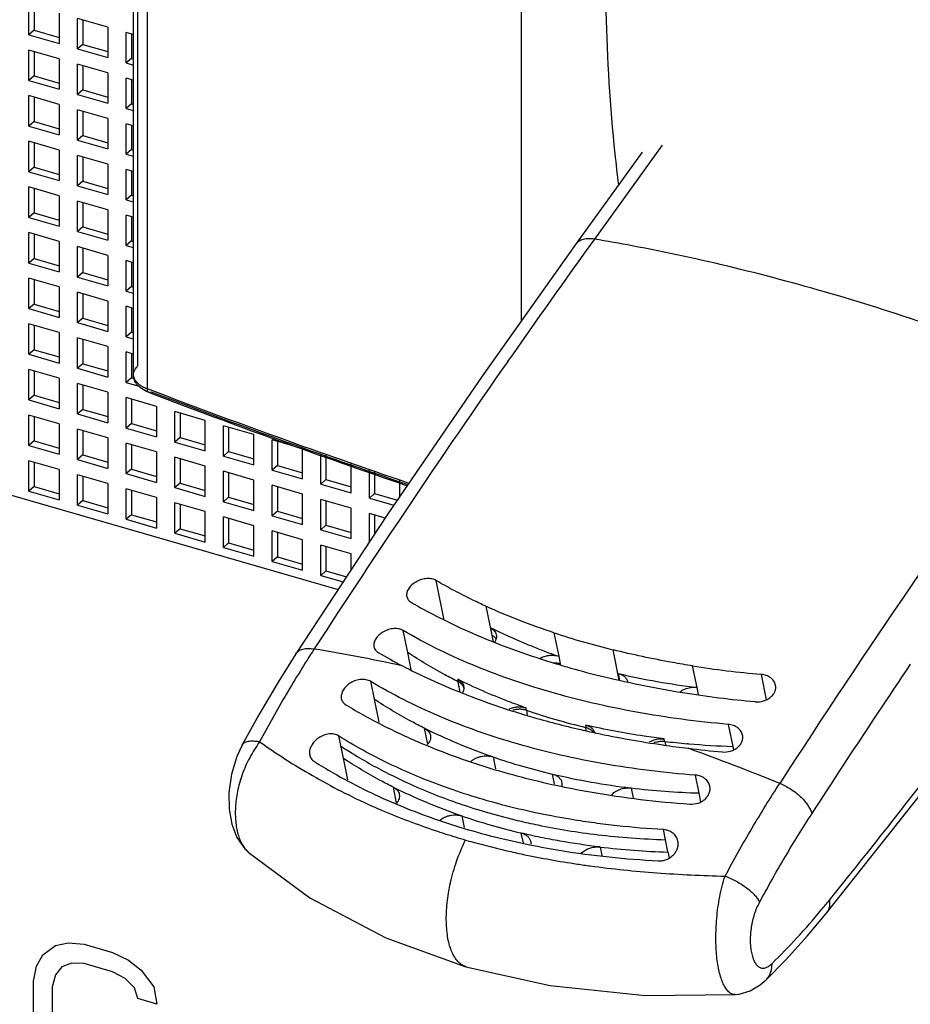
# Model space of a CAD drawing. Units: inches. Extents: x 0 to 34, y -24.3 to 22.
# Drawn here: x 25.6 to 26.8, y 6.8 to 8.2 of the extents above; entities that cross this region are included whole.
import ezdxf

# ---------------------------------------------------------------- set-up
doc = ezdxf.new("R2010")
doc.units = ezdxf.units.IN
doc.header["$LTSCALE"] = 1.87
doc.header["$MEASUREMENT"] = 0
doc.layers.get('0').update_dxf_attribs({"linetype": 'CONTINUOUS'})

msp = doc.modelspace()

# ---------------------------------------------------------------- linework, layer by layer
at = {"color": 6, "linetype": 'Continuous'}
for p, q in [((25.7072, 9.3433), (25.7072, 7.6822)), ((26.2291, 8.9775), (26.2291, 7.7538)), ((25.5667, 8.1392), (25.5667, 8.1801)), ((25.5738, 8.1781), (25.5738, 8.1453)), ((25.6076, 8.1683), (25.6076, 8.1274)), ((25.6731, 8.1494), (25.6321, 8.1612)), ((25.6321, 8.1203), (25.6321, 8.1612)), ((25.6392, 8.1592), (25.6392, 8.1264)), ((25.5738, 8.1453), (25.5667, 8.1392)), ((25.5738, 8.1453), (25.6076, 8.1356)), ((25.6731, 8.1494), (25.6731, 8.1085)), ((25.5667, 8.1392), (25.6076, 8.1274)), ((25.7072, 8.1395), (25.6976, 8.1423)), ((25.6976, 8.1014), (25.6976, 8.1423)), ((25.7047, 8.1403), (25.7047, 8.1075)), ((25.6076, 8.1069), (25.5667, 8.1187)), ((25.5667, 8.0778), (25.5667, 8.1187)), ((25.6392, 8.1264), (25.6321, 8.1203)), ((25.6321, 8.1203), (25.6731, 8.1085)), ((25.6392, 8.1264), (25.6731, 8.1167)), ((25.5738, 8.1167), (25.5738, 8.084)), ((25.6076, 8.1069), (25.6076, 8.066)), ((25.7047, 8.1075), (25.6976, 8.1014)), ((25.7047, 8.1075), (25.7072, 8.1068)), ((25.6731, 8.088), (25.6321, 8.0998)), ((25.6321, 8.0589), (25.6321, 8.0998)), ((25.6392, 8.0978), (25.6392, 8.0651)), ((25.6976, 8.1014), (25.7072, 8.0986)), ((25.5738, 8.084), (25.5667, 8.0778)), ((25.5738, 8.084), (25.6076, 8.0742)), ((25.6731, 8.088), (25.6731, 8.0471)), ((25.7072, 8.0782), (25.6976, 8.0809)), ((25.6976, 8.04), (25.6976, 8.0809)), ((25.7047, 8.0789), (25.7047, 8.0462)), ((25.5667, 8.0778), (25.6076, 8.066)), ((25.6392, 8.0651), (25.6321, 8.0589)), ((25.6392, 8.0651), (25.6731, 8.0553)), ((25.6076, 8.0456), (25.5667, 8.0574)), ((25.5667, 8.0165), (25.5667, 8.0574)), ((25.5738, 8.0553), (25.5738, 8.0226)), ((25.6321, 8.0589), (25.6731, 8.0471)), ((25.6076, 8.0456), (25.6076, 8.0046)), ((25.6731, 8.0267), (25.6321, 8.0385)), ((25.6321, 7.9976), (25.6321, 8.0385)), ((25.7047, 8.0462), (25.6976, 8.04)), ((25.6976, 8.04), (25.7072, 8.0373)), ((25.7047, 8.0462), (25.7072, 8.0454)), ((25.6392, 8.0364), (25.6392, 8.0037)), ((25.6731, 8.0267), (25.6731, 7.9857)), ((25.5738, 8.0226), (25.5667, 8.0165)), ((25.5667, 8.0165), (25.6076, 8.0046)), ((25.5738, 8.0226), (25.6076, 8.0128)), ((25.7072, 8.0168), (25.6976, 8.0196)), ((25.6976, 7.9787), (25.6976, 8.0196)), ((25.7047, 8.0175), (25.7047, 7.9848)), ((25.6392, 8.0037), (25.6321, 7.9976)), ((25.6392, 8.0037), (25.6731, 7.9939)), ((25.6076, 7.9842), (25.5667, 7.996)), ((25.5667, 7.9551), (25.5667, 7.996)), ((25.5738, 7.9939), (25.5738, 7.9612)), ((25.6321, 7.9976), (25.6731, 7.9857)), ((25.6076, 7.9842), (25.6076, 7.9433)), ((25.6731, 7.9653), (25.6321, 7.9771)), ((25.6321, 7.9362), (25.6321, 7.9771)), ((25.6392, 7.9751), (25.6392, 7.9423)), ((25.7047, 7.9848), (25.6976, 7.9787)), ((25.6976, 7.9787), (25.7072, 7.9759)), ((25.7047, 7.9848), (25.7072, 7.9841)), ((25.5738, 7.9612), (25.5667, 7.9551)), ((25.5738, 7.9612), (25.6076, 7.9515)), ((25.6731, 7.9653), (25.6731, 7.9244)), ((25.5667, 7.9551), (25.6076, 7.9433)), ((25.7072, 7.9554), (25.6976, 7.9582)), ((25.6976, 7.9173), (25.6976, 7.9582)), ((25.7047, 7.9562), (25.7047, 7.9234)), ((25.6076, 7.9228), (25.5667, 7.9346)), ((25.5667, 7.8937), (25.5667, 7.9346)), ((25.5738, 7.9326), (25.5738, 7.8998)), ((25.6392, 7.9423), (25.6321, 7.9362)), ((25.6321, 7.9362), (25.6731, 7.9244)), ((25.6392, 7.9423), (25.6731, 7.9326)), ((25.6076, 7.9228), (25.6076, 7.8819)), ((25.7047, 7.9234), (25.6976, 7.9173)), ((25.7047, 7.9234), (25.7072, 7.9227)), ((25.6731, 7.9039), (25.6321, 7.9157)), ((25.6321, 7.8748), (25.6321, 7.9157)), ((25.6392, 7.9137), (25.6392, 7.8809)), ((25.6976, 7.9173), (25.7072, 7.9145)), ((25.5738, 7.8998), (25.5667, 7.8937)), ((25.5667, 7.8937), (25.6076, 7.8819)), ((25.5738, 7.8998), (25.6076, 7.8901)), ((25.6731, 7.9039), (25.6731, 7.863)), ((25.7072, 7.8941), (25.6976, 7.8968)), ((25.6976, 7.8559), (25.6976, 7.8968)), ((25.7047, 7.8948), (25.7047, 7.8621)), ((25.6392, 7.8809), (25.6321, 7.8748)), ((25.6392, 7.8809), (25.6731, 7.8712)), ((25.6076, 7.8614), (25.5667, 7.8733)), ((25.5667, 7.8323), (25.5667, 7.8733)), ((25.5738, 7.8712), (25.5738, 7.8385)), ((25.6321, 7.8748), (25.6731, 7.863)), ((25.6076, 7.8614), (25.6076, 7.8205)), ((25.6731, 7.8425), (25.6321, 7.8544)), ((25.6321, 7.8134), (25.6321, 7.8544)), ((25.7047, 7.8621), (25.6976, 7.8559)), ((25.6976, 7.8559), (25.7072, 7.8531)), ((25.7047, 7.8621), (25.7072, 7.8613)), ((25.6392, 7.8523), (25.6392, 7.8196)), ((25.6731, 7.8425), (25.6731, 7.8016)), ((25.5738, 7.8385), (25.5667, 7.8323)), ((25.5667, 7.8323), (25.6076, 7.8205)), ((25.5738, 7.8385), (25.6076, 7.8287)), ((25.7072, 7.8327), (25.6976, 7.8355)), ((25.6976, 7.7945), (25.6976, 7.8355)), ((25.7047, 7.8334), (25.7047, 7.8007)), ((25.6392, 7.8196), (25.6321, 7.8134)), ((25.6321, 7.8134), (25.6731, 7.8016)), ((25.6392, 7.8196), (25.6731, 7.8098)), ((25.6076, 7.8001), (25.5667, 7.8119)), ((25.5667, 7.771), (25.5667, 7.8119)), ((25.5738, 7.8098), (25.5738, 7.7771)), ((25.6076, 7.8001), (25.6076, 7.7592)), ((25.7047, 7.8007), (25.6976, 7.7945)), ((25.7047, 7.8007), (25.7072, 7.8)), ((25.6731, 7.7812), (25.6321, 7.793)), ((25.6321, 7.7521), (25.6321, 7.793)), ((25.6392, 7.7909), (25.6392, 7.7582)), ((25.6976, 7.7945), (25.7072, 7.7918)), ((25.5738, 7.7771), (25.5667, 7.771)), ((25.5738, 7.7771), (25.6076, 7.7673)), ((25.6731, 7.7812), (25.6731, 7.7403)), ((25.7072, 7.7713), (25.6976, 7.7741)), ((25.6976, 7.7332), (25.6976, 7.7741)), ((25.5667, 7.771), (25.6076, 7.7592)), ((25.7047, 7.772), (25.7047, 7.7393)), ((25.6076, 7.7387), (25.5667, 7.7505)), ((25.5667, 7.7096), (25.5667, 7.7505)), ((25.5738, 7.7485), (25.5738, 7.7157)), ((25.6392, 7.7582), (25.6321, 7.7521)), ((25.6321, 7.7521), (25.6731, 7.7403)), ((25.6392, 7.7582), (25.6731, 7.7484)), ((25.6076, 7.7387), (25.6076, 7.6978)), ((25.7047, 7.7393), (25.6976, 7.7332)), ((25.7047, 7.7393), (25.7072, 7.7386)), ((25.6731, 7.7198), (25.6321, 7.7316)), ((25.6321, 7.6907), (25.6321, 7.7316)), ((25.6392, 7.7296), (25.6392, 7.6968)), ((25.6976, 7.7332), (25.7072, 7.7304)), ((25.5738, 7.7157), (25.5667, 7.7096)), ((25.5667, 7.7096), (25.6076, 7.6978)), ((25.5738, 7.7157), (25.6076, 7.706)), ((25.6731, 7.7198), (25.6731, 7.6789)), ((25.7072, 7.7099), (25.6976, 7.7127)), ((25.6976, 7.6718), (25.6976, 7.7127)), ((25.7047, 7.7107), (25.7047, 7.6779)), ((25.6392, 7.6968), (25.6321, 7.6907)), ((25.6392, 7.6968), (25.6731, 7.6871)), ((25.6076, 7.6773), (25.5667, 7.6891)), ((25.5667, 7.6482), (25.5667, 7.6891)), ((25.5738, 7.6871), (25.5738, 7.6544)), ((25.6321, 7.6907), (25.6731, 7.6789)), ((25.6076, 7.6773), (25.6076, 7.6364)), ((25.6731, 7.6584), (25.6321, 7.6702)), ((25.6321, 7.6293), (25.6321, 7.6702)), ((25.6392, 7.6682), (25.6392, 7.6355)), ((25.7047, 7.6779), (25.6976, 7.6718)), ((25.6976, 7.6718), (25.7148, 7.6668)), ((25.7047, 7.6779), (25.7086, 7.6768)), ((25.5738, 7.6544), (25.5667, 7.6482)), ((25.5738, 7.6544), (25.6076, 7.6446)), ((25.6731, 7.6584), (25.6731, 7.6175)), ((25.7309, 7.6573), (25.7281, 7.6584)), ((25.5667, 7.6482), (25.6076, 7.6364)), ((25.7385, 7.6395), (25.6976, 7.6513)), ((25.6976, 7.6104), (25.6976, 7.6513)), ((25.7047, 7.6493), (25.7047, 7.6166)), ((25.6076, 7.616), (25.5667, 7.6278)), ((25.5667, 7.5868), (25.5667, 7.6278)), ((25.6392, 7.6355), (25.6321, 7.6293)), ((25.6321, 7.6293), (25.6731, 7.6175)), ((25.6392, 7.6355), (25.6731, 7.6257)), ((25.7385, 7.6395), (25.7385, 7.5986)), ((25.804, 7.6206), (25.7631, 7.6324)), ((25.7631, 7.5915), (25.7631, 7.6324)), ((25.7702, 7.6304), (25.7702, 7.5977)), ((25.5738, 7.6257), (25.5738, 7.593)), ((25.6076, 7.616), (25.6076, 7.575)), ((25.7047, 7.6166), (25.6976, 7.6104)), ((25.7047, 7.6166), (25.7385, 7.6068)), ((25.804, 7.5797), (25.804, 7.6206)), ((25.6731, 7.5971), (25.6321, 7.6089)), ((25.6321, 7.568), (25.6321, 7.6089)), ((25.6392, 7.6068), (25.6392, 7.5741)), ((25.6976, 7.6104), (25.7385, 7.5986)), ((25.8694, 7.6017), (25.8285, 7.6135)), ((25.8285, 7.5726), (25.8285, 7.6135)), ((25.8356, 7.6115), (25.8356, 7.5788)), ((25.8694, 7.5608), (25.8694, 7.6017)), ((25.5738, 7.593), (25.5667, 7.5868)), ((25.5738, 7.593), (25.6076, 7.5832)), ((25.6731, 7.5971), (25.6731, 7.5561)), ((25.7385, 7.5782), (25.6976, 7.59)), ((25.6976, 7.5491), (25.6976, 7.59)), ((25.7702, 7.5977), (25.7631, 7.5915)), ((25.7631, 7.5915), (25.804, 7.5797)), ((25.7702, 7.5977), (25.804, 7.5879)), ((25.9219, 7.5866), (25.894, 7.5946)), ((25.894, 7.5537), (25.894, 7.5946)), ((25.9011, 7.5926), (25.9011, 7.5599)), ((25.5667, 7.5868), (25.6076, 7.575)), ((25.7047, 7.5879), (25.7047, 7.5552)), ((25.7385, 7.5782), (25.7385, 7.5372)), ((25.8356, 7.5788), (25.8285, 7.5726)), ((25.8356, 7.5788), (25.8694, 7.569)), ((25.9349, 7.5419), (25.9349, 7.5828)), ((25.9595, 7.5348), (25.9595, 7.5757)), ((25.6076, 7.5546), (25.5667, 7.5664)), ((25.5667, 7.5255), (25.5667, 7.5664)), ((25.5738, 7.5643), (25.5738, 7.5316)), ((25.6392, 7.5741), (25.6321, 7.568)), ((25.6321, 7.568), (25.6731, 7.5561)), ((25.6392, 7.5741), (25.6731, 7.5643)), ((25.804, 7.5593), (25.7631, 7.5711)), ((25.7631, 7.5302), (25.7631, 7.5711)), ((25.7702, 7.569), (25.7702, 7.5363)), ((25.8285, 7.5726), (25.8694, 7.5608)), ((25.9665, 7.5737), (25.9665, 7.541)), ((26.0004, 7.523), (26.0004, 7.5639)), ((25.6076, 7.5546), (25.6076, 7.5137)), ((25.7047, 7.5552), (25.6976, 7.5491)), ((25.6976, 7.5491), (25.7385, 7.5372)), ((25.7047, 7.5552), (25.7385, 7.5454)), ((25.804, 7.5183), (25.804, 7.5593)), ((25.8694, 7.5404), (25.8285, 7.5522)), ((25.8285, 7.5113), (25.8285, 7.5522)), ((25.8356, 7.5501), (25.8356, 7.5174)), ((25.9011, 7.5599), (25.894, 7.5537)), ((25.894, 7.5537), (25.9349, 7.5419)), ((25.9011, 7.5599), (25.9349, 7.5501)), ((26.0249, 7.5159), (26.0249, 7.5548)), ((26.032, 7.5523), (26.032, 7.5221)), ((25.6731, 7.5357), (25.6321, 7.5475)), ((25.6321, 7.5066), (25.6321, 7.5475)), ((25.6392, 7.5454), (25.6392, 7.5127)), ((25.6731, 7.5357), (25.6731, 7.4948)), ((25.7702, 7.5363), (25.7631, 7.5302)), ((25.7702, 7.5363), (25.804, 7.5265)), ((25.8694, 7.4994), (25.8694, 7.5404)), ((25.9665, 7.541), (25.9595, 7.5348)), ((25.9665, 7.541), (26.0004, 7.5312)), ((26.0658, 7.5178), (26.0658, 7.5405)), ((25.5738, 7.5316), (25.5667, 7.5255)), ((25.5667, 7.5255), (25.6076, 7.5137)), ((25.5738, 7.5316), (25.6076, 7.5218)), ((25.7385, 7.5168), (25.6976, 7.5286)), ((25.6976, 7.4877), (25.6976, 7.5286)), ((25.7047, 7.5266), (25.7047, 7.4938)), ((25.7631, 7.5302), (25.804, 7.5183)), ((25.9349, 7.5215), (25.894, 7.5333)), ((25.894, 7.4924), (25.894, 7.5333)), ((25.9011, 7.5312), (25.9011, 7.4985)), ((25.9595, 7.5348), (26.0004, 7.523)), ((26.032, 7.5221), (26.0249, 7.5159)), ((26.032, 7.5221), (26.0627, 7.5132)), ((25.6392, 7.5127), (25.6321, 7.5066)), ((25.6392, 7.5127), (25.6731, 7.503)), ((25.7385, 7.5168), (25.7385, 7.4759)), ((25.804, 7.4979), (25.7631, 7.5097)), ((25.7631, 7.4688), (25.7631, 7.5097)), ((25.8356, 7.5174), (25.8285, 7.5113)), ((25.8285, 7.5113), (25.8694, 7.4994)), ((25.8356, 7.5174), (25.8694, 7.5076)), ((25.9349, 7.4805), (25.9349, 7.5215)), ((26.0004, 7.5026), (25.9595, 7.5144)), ((25.9595, 7.4735), (25.9595, 7.5144)), ((25.9665, 7.5123), (25.9665, 7.4796)), ((26.0249, 7.5159), (26.058, 7.5064)), ((25.6321, 7.5066), (25.6731, 7.4948)), ((25.7702, 7.5077), (25.7702, 7.4749)), ((25.804, 7.457), (25.804, 7.4979)), ((25.9011, 7.4985), (25.894, 7.4924)), ((25.9011, 7.4985), (25.9349, 7.4887)), ((26.0004, 7.4617), (26.0004, 7.5026)), ((26.0464, 7.4893), (26.0249, 7.4955)), ((26.0249, 7.4567), (26.0249, 7.4955)), ((25.7047, 7.4938), (25.6976, 7.4877)), ((25.6976, 7.4877), (25.7385, 7.4759)), ((25.7047, 7.4938), (25.7385, 7.4841)), ((25.8694, 7.479), (25.8285, 7.4908)), ((25.8285, 7.4499), (25.8285, 7.4908)), ((25.8356, 7.4888), (25.8356, 7.456)), ((25.894, 7.4924), (25.9349, 7.4805)), ((26.032, 7.4934), (26.032, 7.4674)), ((25.7702, 7.4749), (25.7631, 7.4688)), ((25.7702, 7.4749), (25.804, 7.4652)), ((25.8694, 7.4381), (25.8694, 7.479)), ((25.9349, 7.4601), (25.894, 7.4719)), ((25.894, 7.431), (25.894, 7.4719)), ((25.9011, 7.4699), (25.9011, 7.4371)), ((25.9665, 7.4796), (25.9595, 7.4735)), ((25.9595, 7.4735), (26.0004, 7.4617)), ((25.9665, 7.4796), (26.0004, 7.4698)), ((25.7631, 7.4688), (25.804, 7.457)), ((25.8356, 7.456), (25.8285, 7.4499)), ((25.8356, 7.456), (25.8694, 7.4463)), ((25.9349, 7.4192), (25.9349, 7.4601)), ((25.8285, 7.4499), (25.8694, 7.4381)), ((26.0004, 7.4412), (25.9595, 7.453)), ((25.9595, 7.4121), (25.9595, 7.453)), ((25.9665, 7.451), (25.9665, 7.4182)), ((25.9011, 7.4371), (25.894, 7.431)), ((25.894, 7.431), (25.9349, 7.4192)), ((25.9011, 7.4371), (25.9349, 7.4274)), ((26.0004, 7.4195), (26.0004, 7.4412)), ((25.9665, 7.4182), (25.9595, 7.4121)), ((25.9665, 7.4182), (25.9943, 7.4102)), ((25.9595, 7.4121), (25.9897, 7.4034))]:
    msp.add_line(p, q, dxfattribs=at)
at = {"color": 9, "linetype": 'Continuous'}
for p, q in [((25.7135, 7.694), (25.7135, 9.3433)), ((25.7258, 9.3246), (25.7258, 7.6634)), ((26.4191, 7.991), (26.3278, 7.8644)), ((25.7258, 7.6634), (25.7293, 7.6621)), ((26.1257, 7.3521), (26.1149, 7.4053)), ((26.1817, 7.3707), (26.1896, 7.3319)), ((26.1896, 7.3319), (26.1914, 7.323)), ((26.2733, 7.335), (26.2798, 7.3034)), ((26.3612, 7.2711), (26.3528, 7.3121)), ((26.0813, 7.2851), (26.0766, 7.3084)), ((26.2818, 7.2934), (26.2822, 7.2916)), ((26.4658, 7.2616), (26.4599, 7.2904)), ((26.5521, 7.2791), (26.559, 7.2449)), ((26.1472, 7.2552), (26.1443, 7.2692)), ((26.0313, 7.2457), (26.0377, 7.2146)), ((26.2379, 7.2239), (26.2366, 7.2307)), ((26.1034, 7.1854), (26.0991, 7.2065)), ((26.3168, 7.204), (26.3161, 7.2077)), ((26.4226, 7.1889), (26.4235, 7.1844)), ((26.4544, 7.1857), (26.4527, 7.1858)), ((26.5138, 7.1822), (26.5148, 7.1774)), ((25.9895, 7.1664), (25.9954, 7.1374)), ((26.1913, 7.168), (26.1946, 7.1519)), ((26.2708, 7.145), (26.2736, 7.1312)), ((26.0615, 7.106), (26.0572, 7.1272)), ((26.3773, 7.1262), (26.38, 7.113)), ((26.4709, 7.1077), (26.4685, 7.1195)), ((26.2289, 7.0657), (26.2317, 7.0523)), ((26.3354, 7.0469), (26.3378, 7.0355)), ((26.4267, 7.0402), (26.4283, 7.0321))]:
    msp.add_line(p, q, dxfattribs=at)
at = {"color": 7, "linetype": 'Continuous'}
for p, q in [((23.3512, 8.1528), (25.9829, 7.393)), ((26.3921, 7.9815), (26.3025, 7.8573)), ((26.3025, 7.8574), (26.1767, 7.6799)), ((26.1767, 7.6799), (26.0491, 7.4934)), ((26.0491, 7.4934), (25.926, 7.3068)), ((26.0766, 7.3084), (26.0705, 7.338)), ((26.1879, 7.3418), (26.1899, 7.3318)), ((26.1896, 7.3319), (26.1899, 7.3318)), ((25.9259, 7.3067), (25.902, 7.2687)), ((25.9259, 7.3067), (25.926, 7.3068)), ((26.2798, 7.3034), (26.2818, 7.2934)), ((26.144, 7.2724), (26.1446, 7.2691)), ((26.3598, 7.2803), (26.3616, 7.271)), ((25.902, 7.2687), (25.876, 7.2245)), ((26.0264, 7.2697), (26.0313, 7.2457)), ((26.4425, 7.2553), (26.445, 7.257)), ((26.4678, 7.2516), (26.4658, 7.2616)), ((26.2362, 7.2308), (26.2355, 7.2341)), ((25.876, 7.2245), (25.8536, 7.1841)), ((26.2322, 7.2252), (26.2339, 7.2247)), ((26.3159, 7.2109), (26.3165, 7.2076)), ((26.3161, 7.2077), (26.3165, 7.2076)), ((26.5077, 7.2118), (26.5138, 7.1822)), ((25.9833, 7.1964), (25.9895, 7.1664)), ((26.3136, 7.2038), (26.315, 7.2034)), ((26.3282, 7.2005), (26.3297, 7.2002)), ((26.4222, 7.189), (26.4215, 7.1923)), ((25.8536, 7.184), (25.8464, 7.1685)), ((25.8536, 7.184), (25.8536, 7.1841)), ((26.4198, 7.1841), (26.421, 7.184)), ((25.8464, 7.1685), (25.8392, 7.1447)), ((25.8392, 7.1447), (25.8358, 7.1204)), ((26.4685, 7.1195), (26.4636, 7.1435)), ((25.8358, 7.1204), (25.8361, 7.0977)), ((26.6397, 6.9575), (26.7683, 7.1198)), ((25.8361, 7.0977), (25.8398, 7.0774)), ((26.1495, 7.0886), (26.1526, 7.0731)), ((25.8398, 7.0774), (25.8467, 7.0595)), ((25.8467, 7.0595), (25.8572, 7.0445)), ((26.4267, 7.0402), (26.4205, 7.0702)), ((25.8572, 7.0445), (25.8621, 7.0398)), ((25.862, 7.0399), (25.945, 6.9784)), ((25.862, 7.0399), (25.8621, 7.0398)), ((25.945, 6.9784), (26.0469, 6.9247)), ((26.6141, 6.9268), (26.6398, 6.9575)), ((26.6398, 6.9575), (26.6397, 6.9575)), ((26.5848, 6.8947), (26.6141, 6.9268)), ((26.0469, 6.9247), (26.1549, 6.8859)), ((26.5587, 6.8682), (26.5848, 6.8947)), ((26.1549, 6.8859), (26.2684, 6.8604)), ((26.2684, 6.8604), (26.396, 6.8472)), ((26.5372, 6.8534), (26.5508, 6.8614)), ((26.5508, 6.8614), (26.5587, 6.8682)), ((26.5587, 6.8682), (26.5587, 6.8682)), ((26.396, 6.8472), (26.5172, 6.8485)), ((26.5171, 6.8485), (26.5226, 6.8491)), ((26.5172, 6.8485), (26.5171, 6.8485)), ((26.5226, 6.8491), (26.5372, 6.8534))]:
    msp.add_line(p, q, dxfattribs=at)
at = {"color": 4, "linetype": 'Continuous'}
for p, q in [((25.5856, 6.9017), (25.6026, 6.9142)), ((25.6026, 6.9142), (25.6196, 6.918)), ((25.6196, 6.918), (25.641, 6.9162)), ((25.641, 6.9162), (25.6793, 6.9051)), ((25.577, 6.8868), (25.5856, 6.9017)), ((25.6793, 6.9051), (25.7006, 6.8946)), ((25.5728, 6.8663), (25.577, 6.8868)), ((25.6239, 6.8907), (25.6111, 6.8857)), ((25.641, 6.8901), (25.6239, 6.8907)), ((25.6793, 6.879), (25.641, 6.8901)), ((25.7006, 6.8946), (25.7177, 6.881)), ((25.6026, 6.8751), (25.5983, 6.8589)), ((25.6111, 6.8857), (25.6026, 6.8751)), ((25.6964, 6.8698), (25.6793, 6.879)), ((25.7177, 6.881), (25.7347, 6.8587)), ((25.5728, 6.801), (25.5728, 6.8663)), ((25.7091, 6.8574), (25.6964, 6.8698)), ((25.5983, 6.8589), (25.5983, 6.7936)), ((25.7134, 6.8431), (25.7091, 6.8574)), ((25.7347, 6.8587), (25.739, 6.8357)), ((25.739, 6.8357), (25.7134, 6.8431))]:
    msp.add_line(p, q, dxfattribs=at)
at = {"color": 6, "linetype": 'Continuous'}
for centre, radius, start, end in [((28.6031, 8.2096), 2.2596, 185.8491, 186.918), ((25.7262, 7.6822), 0.019, 180.0008, 187.2024), ((29.3911, 17.2634), 10.2798, 249.14161, 251.17827)]:
    msp.add_arc(centre, radius, start, end, dxfattribs=at)
at = {"color": 9, "linetype": 'Continuous'}
for centre, radius, start, end in [((36.7863, 0.3173), 12.8973, 144.18462, 145.08103), ((25.9106, 5.3656), 2.5334, 79.3542, 80.5212), ((37.4849, -0.1696), 13.7488, 145.08369, 147.02635), ((29.3463, 17.1508), 10.1547, 249.13371, 251.21858), ((29.3892, 17.25), 10.2648, 249.12477, 251.16657), ((37.9104, -0.2121), 13.505, 144.34592, 147.05489), ((17.8488, 14.0778), 11.3048, 321.07801, 323.34273), ((25.5321, 4.7852), 2.5624, 77.9092, 80.5972), ((38.185, -0.4087), 13.7843, 146.0334, 146.26595), ((38.4238, -0.568), 14.0713, 146.26671, 147.01822), ((26.5088, 8.0244), 0.8391, 251.047, 256.7236), ((26.5416, 8.1915), 1.0096, 263.228, 264.9451), ((25.3065, 4.0034), 3.3771, 67.8996, 70.1375), ((26.5446, 8.2297), 1.0479, 265.0593, 268.3113), ((26.4677, 7.9762), 0.8542, 251.1219, 256.6739), ((26.4989, 8.1566), 1.0375, 263.2673, 268.3195), ((26.4015, 7.9377), 0.9151, 245.9054, 246.8814), ((26.4183, 7.8992), 0.8393, 251.0601, 256.7357), ((26.4132, 7.9656), 0.9453, 246.8922, 251.5095), ((26.4216, 7.8824), 0.8391, 251.048, 256.7236), ((26.4304, 8.0145), 0.9972, 251.4638, 252.2516), ((26.4363, 8.0329), 1.0165, 252.2522, 253.9033), ((26.4528, 8.0819), 1.0256, 263.2268, 268.3489), ((26.4514, 8.0858), 1.0715, 253.9094, 256.9803), ((26.4562, 8.0653), 1.0256, 263.227, 268.3488), ((26.4677, 8.1536), 1.1412, 256.9488, 258.0836), ((26.4835, 8.2298), 1.219, 258.0969, 261.5607), ((26.5014, 8.3414), 1.3321, 261.5058, 262.2646), ((25.7975, 7.6591), 1.0881, 320.2006, 321.0717)]:
    msp.add_arc(centre, radius, start, end, dxfattribs=at)
at = {"color": 7, "linetype": 'Continuous'}
for centre, radius, start, end in [((26.6137, 8.3651), 1.0849, 251.7129, 256.0835), ((26.5305, 8.0345), 0.7729, 248.9567, 251.0474), ((26.4017, 7.9319), 0.7224, 239.6687, 242.5586), ((26.6142, 8.4096), 1.1663, 251.7452, 256.0498), ((26.2692, 7.2747), 0.0298, 116.07, 120.2468), ((26.6708, 8.627), 1.3531, 261.0344, 264.9672), ((26.659, 8.5877), 1.3499, 256.0285, 260.9433), ((26.5763, 8.1996), 0.9445, 256.7479, 263.2571), ((26.3611, 7.2669), 0.0114, 8.6776, 11.4939), ((26.5309, 8.2161), 1.0349, 248.2725, 253.2204), ((26.6783, 8.7057), 1.4695, 260.9227, 264.7597), ((26.558, 8.3018), 1.1248, 253.2492, 253.8993), ((26.5766, 8.3673), 1.1929, 253.9141, 257.2634), ((26.5972, 8.4537), 1.2817, 257.2841, 257.8886), ((26.615, 8.5394), 1.3692, 257.9732, 261.8067), ((26.6354, 8.6704), 1.5018, 261.7927, 263.06), ((26.6309, 8.6324), 1.4635, 263.055, 264.8617), ((26.4878, 8.0642), 0.9444, 256.7377, 263.2556)]:
    msp.add_arc(centre, radius, start, end, dxfattribs=at)
at = {"color": 6, "linetype": 'Continuous'}
for points, knots in [([(26.3444, 8.3742), (26.3418, 8.3063), (26.3407, 8.1745), (26.3487, 8.0428), (26.3552, 7.9793)], [0, 0, 0, 0, 0.515603, 1, 1, 1, 1]), ([(25.7095, 7.673), (25.709, 7.6741), (25.708, 7.6763), (25.7075, 7.6786), (25.7074, 7.6798)], [0, 0, 0, 0, 0.498221, 1, 1, 1, 1]), ([(25.7165, 7.6648), (25.7151, 7.6659), (25.7124, 7.6684), (25.7104, 7.6714), (25.7095, 7.673)], [0, 0, 0, 0, 0.508068, 1, 1, 1, 1]), ([(25.7281, 7.6584), (25.7271, 7.6588), (25.723, 7.6605), (25.7191, 7.6627), (25.7165, 7.6648)], [0, 0, 0, 0, 0.26067, 1, 1, 1, 1])]:
    msp.add_open_spline(points, degree=3, knots=knots, dxfattribs=at)
at = {"color": 9, "linetype": 'Continuous'}
for points, knots in [([(26.3278, 7.8644), (26.3252, 7.8649), (26.3201, 7.8653), (26.3139, 7.8645), (26.3096, 7.863), (26.3068, 7.8615), (26.3044, 7.8597), (26.3031, 7.8582), (26.3025, 7.8574)], [0, 0, 0, 0, 0.293532, 0.554256, 0.673467, 0.786299, 0.894372, 1, 1, 1, 1]), ([(26.9369, 7.6905), (26.8902, 7.7091), (26.7968, 7.744), (26.6563, 7.7892), (26.5172, 7.8267), (26.4245, 7.8468), (26.3786, 7.8554)], [0, 0, 0, 0, 0.25901, 0.512429, 0.759599, 1, 1, 1, 1]), ([(25.7135, 7.694), (25.7126, 7.6932), (25.7108, 7.6914), (25.7088, 7.6885), (25.7075, 7.6854), (25.7072, 7.6833), (25.7072, 7.6822)], [0, 0, 0, 0, 0.28123, 0.53783, 0.774603, 1, 1, 1, 1]), ([(25.7072, 7.6822), (25.7072, 7.6813), (25.7074, 7.6796), (25.708, 7.6779), (25.7083, 7.6771)], [0, 0, 0, 0, 0.491595, 1, 1, 1, 1]), ([(25.7083, 7.6771), (25.7097, 7.6741), (25.7135, 7.67), (25.7198, 7.666), (25.7237, 7.6642), (25.7258, 7.6634)], [0, 0, 0, 0, 0.437268, 0.703755, 1, 1, 1, 1]), ([(25.7258, 7.6634), (25.7258, 7.6628), (25.7259, 7.6617), (25.7263, 7.6602), (25.727, 7.659), (25.7278, 7.6585), (25.7281, 7.6584)], [0, 0, 0, 0, 0.30536, 0.57222, 0.798997, 1, 1, 1, 1]), ([(25.7281, 7.6584), (25.7284, 7.6583), (25.7289, 7.6582), (25.7301, 7.6583), (25.731, 7.6587), (25.7315, 7.659)], [0, 0, 0, 0, 0.221905, 0.457969, 1, 1, 1, 1]), ([(25.9507, 7.3132), (25.9378, 7.2933), (25.9125, 7.2522), (25.8889, 7.2101), (25.8773, 7.1885)], [0, 0, 0, 0, 0.491412, 1, 1, 1, 1]), ([(25.926, 7.3068), (25.9265, 7.3075), (25.9276, 7.309), (25.9298, 7.3108), (25.9325, 7.3121), (25.9355, 7.3131), (25.9389, 7.3137), (25.9441, 7.3141), (25.948, 7.3137), (25.9507, 7.3132)], [0, 0, 0, 0, 0.100103, 0.203458, 0.313092, 0.431009, 0.55835, 0.695645, 1, 1, 1, 1]), ([(26.1443, 7.2692), (26.1384, 7.2722), (26.1152, 7.2843), (26.0928, 7.2977), (26.0766, 7.3084)], [0, 0, 0, 0, 0.254163, 1, 1, 1, 1]), ([(26.2723, 7.2948), (26.2739, 7.2948), (26.2772, 7.2946), (26.2803, 7.2939), (26.2818, 7.2934)], [0, 0, 0, 0, 0.513638, 1, 1, 1, 1]), ([(26.0991, 7.2065), (26.0932, 7.2095), (26.07, 7.2216), (26.0475, 7.235), (26.0313, 7.2457)], [0, 0, 0, 0, 0.254163, 1, 1, 1, 1]), ([(26.2366, 7.2307), (26.2352, 7.2311), (26.2322, 7.2319), (26.2276, 7.2322), (26.2228, 7.2319), (26.2197, 7.2312), (26.2181, 7.2308)], [0, 0, 0, 0, 0.236172, 0.485161, 0.741436, 1, 1, 1, 1]), ([(26.3165, 7.2076), (26.3176, 7.2073), (26.3195, 7.2067), (26.3222, 7.2054), (26.3245, 7.2038), (26.3258, 7.2025), (26.3264, 7.2018)], [0, 0, 0, 0, 0.269605, 0.526711, 0.769887, 1, 1, 1, 1]), ([(25.8773, 7.1885), (25.8725, 7.1816), (25.8635, 7.1674), (25.8549, 7.1484), (25.85, 7.133), (25.8473, 7.1218), (25.8455, 7.1109), (25.8446, 7.1005), (25.8444, 7.0906), (25.8449, 7.0812), (25.8461, 7.0725), (25.8479, 7.0644), (25.8504, 7.057), (25.8535, 7.0504), (25.8573, 7.0446), (25.8604, 7.0413), (25.862, 7.0399)], [0, 0, 0, 0, 0.158148, 0.314227, 0.389146, 0.461114, 0.529843, 0.595163, 0.657053, 0.715494, 0.770526, 0.822234, 0.870728, 0.916235, 0.959128, 1, 1, 1, 1]), ([(25.8536, 7.1841), (25.854, 7.1847), (25.8549, 7.1859), (25.8568, 7.1874), (25.8592, 7.1885), (25.8621, 7.1892), (25.8654, 7.1896), (25.8691, 7.1896), (25.8731, 7.1892), (25.8759, 7.1888), (25.8773, 7.1885)], [0, 0, 0, 0, 0.086192, 0.178054, 0.280133, 0.395208, 0.524703, 0.669092, 0.827858, 1, 1, 1, 1]), ([(25.8773, 7.1885), (25.8886, 7.1804), (25.9119, 7.1646), (25.9485, 7.1424), (25.9873, 7.1214), (26.0141, 7.1085), (26.0279, 7.1024)], [0, 0, 0, 0, 0.239307, 0.485874, 0.739492, 1, 1, 1, 1]), ([(25.9861, 7.183), (25.9914, 7.1795), (26.0134, 7.1653), (26.0364, 7.1526), (26.054, 7.1438)], [0, 0, 0, 0, 0.24595, 1, 1, 1, 1]), ([(26.4075, 7.1871), (26.4086, 7.1875), (26.4117, 7.1884), (26.4166, 7.1892), (26.4203, 7.1892), (26.4222, 7.189)], [0, 0, 0, 0, 0.251684, 0.630459, 1, 1, 1, 1]), ([(26.0572, 7.1272), (26.0513, 7.1302), (26.0281, 7.1422), (26.0057, 7.1556), (25.9895, 7.1664)], [0, 0, 0, 0, 0.254163, 1, 1, 1, 1]), ([(26.054, 7.1438), (26.0613, 7.1401), (26.0912, 7.1257), (26.1222, 7.1135), (26.1459, 7.1053)], [0, 0, 0, 0, 0.245381, 1, 1, 1, 1]), ([(26.5036, 7.0077), (26.5152, 7.0293), (26.5388, 7.0714), (26.5642, 7.1125), (26.5771, 7.1324)], [0, 0, 0, 0, 0.508614, 1, 1, 1, 1]), ([(26.5771, 7.1324), (26.5796, 7.1314), (26.5846, 7.1291), (26.5918, 7.125), (26.5986, 7.1203), (26.6048, 7.115), (26.6102, 7.1094), (26.6146, 7.1037), (26.618, 7.0979), (26.6196, 7.094), (26.6202, 7.0921)], [0, 0, 0, 0, 0.13345, 0.270402, 0.407665, 0.542026, 0.670559, 0.790969, 0.901266, 1, 1, 1, 1]), ([(26.6202, 7.0921), (26.6078, 7.073), (26.5836, 7.0337), (26.561, 6.9935), (26.5499, 6.9728)], [0, 0, 0, 0, 0.49139, 1, 1, 1, 1]), ([(26.2257, 7.0823), (26.2344, 7.0802), (26.2694, 7.0725), (26.305, 7.0667), (26.3319, 7.0635)], [0, 0, 0, 0, 0.246565, 1, 1, 1, 1]), ([(26.1549, 6.8859), (26.1539, 6.8862), (26.1519, 6.8869), (26.1481, 6.889), (26.1438, 6.8927), (26.1394, 6.8987), (26.1357, 6.9059), (26.1327, 6.9144), (26.1305, 6.9241), (26.1291, 6.9347), (26.1284, 6.9463), (26.1285, 6.9586), (26.1295, 6.9716), (26.1313, 6.9851), (26.135, 7.004), (26.142, 7.0282), (26.1498, 7.047), (26.1544, 7.0563)], [0, 0, 0, 0, 0.017035, 0.03426, 0.070301, 0.109879, 0.153917, 0.202806, 0.256597, 0.315142, 0.378171, 0.445349, 0.516302, 0.59064, 0.667975, 0.830083, 1, 1, 1, 1]), ([(26.3221, 7.0215), (26.3519, 7.0174), (26.4123, 7.0113), (26.4729, 7.0084), (26.5036, 7.0077)], [0, 0, 0, 0, 0.495523, 1, 1, 1, 1]), ([(26.5171, 6.8485), (26.5163, 6.8484), (26.5148, 6.8485), (26.5125, 6.8492), (26.5103, 6.8505), (26.5082, 6.8522), (26.5062, 6.8544), (26.5044, 6.8569), (26.5026, 6.8598), (26.5003, 6.8643), (26.4979, 6.8708), (26.4955, 6.8795), (26.4936, 6.8892), (26.4922, 6.8999), (26.4914, 6.9115), (26.4911, 6.924), (26.4914, 6.9372), (26.4923, 6.9511), (26.4939, 6.9655), (26.4962, 6.9799), (26.4993, 6.9941), (26.502, 7.0033), (26.5036, 7.0077)], [0, 0, 0, 0, 0.013716, 0.027557, 0.042144, 0.057871, 0.074944, 0.093466, 0.113487, 0.135002, 0.18232, 0.235195, 0.293382, 0.356755, 0.42524, 0.498684, 0.576845, 0.659153, 0.744491, 0.831111, 0.916967, 1, 1, 1, 1]), ([(26.5036, 7.0077), (26.5061, 7.0068), (26.5112, 7.0047), (26.5186, 7.001), (26.5257, 6.9968), (26.5323, 6.9922), (26.5382, 6.9874), (26.5432, 6.9825), (26.5466, 6.9784), (26.5487, 6.9751), (26.5495, 6.9736), (26.5499, 6.9728)], [0, 0, 0, 0, 0.137643, 0.278631, 0.419287, 0.555951, 0.685107, 0.803685, 0.909117, 0.956436, 1, 1, 1, 1]), ([(26.5499, 6.9728), (26.5485, 6.9701), (26.5459, 6.9648), (26.5417, 6.9537), (26.539, 6.9421), (26.5376, 6.9302), (26.5373, 6.9214), (26.5377, 6.9129), (26.5388, 6.9051), (26.5404, 6.8991), (26.542, 6.8949), (26.5433, 6.8922), (26.5447, 6.8898), (26.5463, 6.8878), (26.548, 6.8862), (26.5497, 6.885), (26.5516, 6.8842), (26.5536, 6.8838), (26.5556, 6.8838), (26.5577, 6.8842), (26.5598, 6.8851), (26.562, 6.8864), (26.5644, 6.8881), (26.5659, 6.8895), (26.5667, 6.8903)], [0, 0, 0, 0, 0.080604, 0.158582, 0.316158, 0.397102, 0.476857, 0.553162, 0.624017, 0.687781, 0.716677, 0.743461, 0.768119, 0.790714, 0.811399, 0.830471, 0.848403, 0.865774, 0.883334, 0.901877, 0.922157, 0.944864, 0.970608, 1, 1, 1, 1]), ([(26.6439, 6.9754), (26.6442, 6.9737), (26.6444, 6.9704), (26.6438, 6.9656), (26.6423, 6.9612), (26.6407, 6.9587), (26.6398, 6.9575)], [0, 0, 0, 0, 0.271936, 0.526074, 0.766843, 1, 1, 1, 1]), ([(26.5667, 6.8903), (26.5782, 6.9014), (26.6011, 6.925), (26.6227, 6.9497), (26.6334, 6.9626)], [0, 0, 0, 0, 0.48773, 1, 1, 1, 1]), ([(26.5587, 6.8682), (26.56, 6.8695), (26.5625, 6.8725), (26.5651, 6.8779), (26.5666, 6.8839), (26.5668, 6.8881), (26.5667, 6.8903)], [0, 0, 0, 0, 0.236547, 0.479026, 0.732456, 1, 1, 1, 1])]:
    msp.add_open_spline(points, degree=3, knots=knots, dxfattribs=at)
at = {"color": 7, "linetype": 'Continuous'}
for points, knots in [([(26.1149, 7.4053), (26.1131, 7.4063), (26.1101, 7.4074), (26.1058, 7.4079), (26.1011, 7.4079), (26.095, 7.4068), (26.0882, 7.404), (26.0822, 7.3999), (26.0784, 7.3956), (26.0763, 7.3919), (26.0754, 7.3891), (26.075, 7.3864), (26.0751, 7.3846), (26.0753, 7.3837)], [0, 0, 0, 0, 0.114651, 0.177453, 0.243285, 0.381386, 0.522783, 0.660105, 0.786783, 0.844988, 0.899571, 0.950968, 1, 1, 1, 1]), ([(26.1817, 7.3707), (26.1758, 7.3734), (26.1614, 7.3802), (26.1391, 7.3915), (26.1228, 7.4006), (26.1149, 7.4053)], [0, 0, 0, 0, 0.256505, 0.633182, 1, 1, 1, 1]), ([(26.0753, 7.3837), (26.0755, 7.3829), (26.076, 7.3814), (26.0773, 7.3793), (26.079, 7.3774), (26.0804, 7.3764), (26.0812, 7.376)], [0, 0, 0, 0, 0.241715, 0.485164, 0.736639, 1, 1, 1, 1]), ([(26.0812, 7.376), (26.0924, 7.3694), (26.1157, 7.3567), (26.1396, 7.3452), (26.1519, 7.3396)], [0, 0, 0, 0, 0.491081, 1, 1, 1, 1]), ([(26.2733, 7.335), (26.2575, 7.3403), (26.2266, 7.3513), (26.1963, 7.364), (26.1817, 7.3707)], [0, 0, 0, 0, 0.509134, 1, 1, 1, 1]), ([(26.0705, 7.338), (26.0688, 7.339), (26.0658, 7.3401), (26.0615, 7.3406), (26.0568, 7.3406), (26.0507, 7.3395), (26.0439, 7.3366), (26.0379, 7.3325), (26.0341, 7.3281), (26.0321, 7.3244), (26.0311, 7.3216), (26.0307, 7.3188), (26.0309, 7.317), (26.0311, 7.3162)], [0, 0, 0, 0, 0.11445, 0.177075, 0.242703, 0.380389, 0.521475, 0.658689, 0.785601, 0.844073, 0.898973, 0.95069, 1, 1, 1, 1]), ([(26.5077, 7.2118), (26.4869, 7.2136), (26.4456, 7.2181), (26.3846, 7.2277), (26.3255, 7.2399), (26.2686, 7.2547), (26.2143, 7.2719), (26.1631, 7.2914), (26.1152, 7.3132), (26.085, 7.3295), (26.0705, 7.338)], [0, 0, 0, 0, 0.137016, 0.27178, 0.403583, 0.531844, 0.656011, 0.775622, 0.890379, 1, 1, 1, 1]), ([(26.1519, 7.3396), (26.1674, 7.3326), (26.1994, 7.3192), (26.2321, 7.3076), (26.2489, 7.302)], [0, 0, 0, 0, 0.490681, 1, 1, 1, 1]), ([(26.2529, 7.3131), (26.2473, 7.3153), (26.2253, 7.324), (26.2037, 7.3339), (26.1879, 7.3418)], [0, 0, 0, 0, 0.253425, 1, 1, 1, 1]), ([(26.1879, 7.3418), (26.1889, 7.3413), (26.1908, 7.3401), (26.1931, 7.3379), (26.1948, 7.3353), (26.1955, 7.3334), (26.1957, 7.3324)], [0, 0, 0, 0, 0.271163, 0.526034, 0.766899, 1, 1, 1, 1]), ([(26.1899, 7.3318), (26.1904, 7.3315), (26.1923, 7.3305), (26.194, 7.3291), (26.195, 7.3279)], [0, 0, 0, 0, 0.261886, 1, 1, 1, 1]), ([(26.1957, 7.3324), (26.1958, 7.3316), (26.196, 7.3299), (26.1957, 7.3273), (26.1948, 7.3247), (26.1939, 7.3231), (26.1933, 7.3223)], [0, 0, 0, 0, 0.23684, 0.479457, 0.732729, 1, 1, 1, 1]), ([(26.0311, 7.3162), (26.0312, 7.3154), (26.0317, 7.3138), (26.033, 7.3117), (26.0348, 7.3098), (26.0362, 7.3088), (26.0369, 7.3084)], [0, 0, 0, 0, 0.242215, 0.485863, 0.737194, 1, 1, 1, 1]), ([(26.4599, 7.2904), (26.4508, 7.2919), (26.4282, 7.2957), (26.3925, 7.3027), (26.3661, 7.3088), (26.3531, 7.312)], [0, 0, 0, 0, 0.253955, 0.630159, 1, 1, 1, 1]), ([(26.2561, 7.3014), (26.2579, 7.3023), (26.2618, 7.3038), (26.2668, 7.3047), (26.2709, 7.3048), (26.2738, 7.3047), (26.2767, 7.3043), (26.2786, 7.3038), (26.2794, 7.3035)], [0, 0, 0, 0, 0.25354, 0.510077, 0.637159, 0.762183, 0.88366, 1, 1, 1, 1]), ([(26.0688, 7.2908), (26.0814, 7.2842), (26.1075, 7.2715), (26.1341, 7.2602), (26.1478, 7.2547)], [0, 0, 0, 0, 0.490975, 1, 1, 1, 1]), ([(26.0264, 7.2697), (26.0247, 7.2707), (26.0216, 7.2718), (26.0173, 7.2723), (26.0138, 7.2723), (26.0103, 7.2718), (26.0055, 7.2705), (25.9997, 7.268), (25.9939, 7.2636), (25.9901, 7.259), (25.9881, 7.2551), (25.9872, 7.2522), (25.9869, 7.2492), (25.9871, 7.2473), (25.9872, 7.2464)], [0, 0, 0, 0, 0.113334, 0.175061, 0.23965, 0.306639, 0.375357, 0.514504, 0.650833, 0.778617, 0.838278, 0.894829, 0.948539, 1, 1, 1, 1]), ([(26.144, 7.2724), (26.145, 7.2719), (26.1469, 7.2707), (26.1492, 7.2685), (26.1509, 7.2659), (26.1516, 7.264), (26.1518, 7.263)], [0, 0, 0, 0, 0.271163, 0.526034, 0.766899, 1, 1, 1, 1]), ([(26.2355, 7.2341), (26.2276, 7.2369), (26.1964, 7.2481), (26.166, 7.2614), (26.144, 7.2724)], [0, 0, 0, 0, 0.254694, 1, 1, 1, 1]), ([(26.3598, 7.2803), (26.3614, 7.2799), (26.3644, 7.2788), (26.3682, 7.2763), (26.3706, 7.2735), (26.3718, 7.2711), (26.3722, 7.2698), (26.3723, 7.2691)], [0, 0, 0, 0, 0.280585, 0.538457, 0.775086, 0.888365, 1, 1, 1, 1]), ([(26.5714, 7.2646), (26.5712, 7.2655), (26.5706, 7.2674), (26.5692, 7.27), (26.5673, 7.2724), (26.5641, 7.2753), (26.56, 7.2774), (26.5556, 7.2786), (26.5533, 7.279), (26.5521, 7.2791)], [0, 0, 0, 0, 0.111862, 0.226027, 0.343776, 0.465936, 0.724243, 0.860637, 1, 1, 1, 1]), ([(26.4636, 7.1435), (26.4428, 7.1451), (26.4016, 7.1492), (26.3213, 7.1611), (26.2439, 7.1787), (26.1705, 7.2021), (26.1192, 7.222), (26.0712, 7.2443), (26.0409, 7.261), (26.0264, 7.2697)], [0, 0, 0, 0, 0.136589, 0.270866, 0.530117, 0.654289, 0.774235, 0.889606, 1, 1, 1, 1]), ([(26.1497, 7.2652), (26.1493, 7.2656), (26.1478, 7.2672), (26.1459, 7.2685), (26.1443, 7.2692)], [0, 0, 0, 0, 0.238941, 1, 1, 1, 1]), ([(26.152, 7.2611), (26.1517, 7.2618), (26.1511, 7.2632), (26.1502, 7.2645), (26.1497, 7.2652)], [0, 0, 0, 0, 0.492153, 1, 1, 1, 1]), ([(26.1516, 7.2576), (26.1515, 7.2573), (26.1511, 7.256), (26.1506, 7.2548), (26.1501, 7.254)], [0, 0, 0, 0, 0.243373, 1, 1, 1, 1]), ([(26.1518, 7.263), (26.152, 7.2622), (26.1521, 7.2603), (26.1518, 7.2585), (26.1516, 7.2576)], [0, 0, 0, 0, 0.493167, 1, 1, 1, 1]), ([(26.445, 7.257), (26.4453, 7.2573), (26.4468, 7.2581), (26.4483, 7.2588), (26.4494, 7.2593)], [0, 0, 0, 0, 0.246105, 1, 1, 1, 1]), ([(26.4494, 7.2593), (26.452, 7.2604), (26.456, 7.2614), (26.4614, 7.2619), (26.4641, 7.2618), (26.4654, 7.2617)], [0, 0, 0, 0, 0.502953, 0.755073, 1, 1, 1, 1]), ([(26.5441, 7.2423), (26.5478, 7.242), (26.5535, 7.2425), (26.5603, 7.2452), (26.5647, 7.2481), (26.5683, 7.2516), (26.5707, 7.2557), (26.5717, 7.2595), (26.5717, 7.2624), (26.5715, 7.2639), (26.5714, 7.2646)], [0, 0, 0, 0, 0.275403, 0.411159, 0.541608, 0.665055, 0.781308, 0.89186, 0.946041, 1, 1, 1, 1]), ([(25.9872, 7.2464), (25.9874, 7.2456), (25.9879, 7.2439), (25.9892, 7.2417), (25.991, 7.2397), (25.9924, 7.2387), (25.9932, 7.2382)], [0, 0, 0, 0, 0.24589, 0.491409, 0.741695, 1, 1, 1, 1]), ([(25.9932, 7.2382), (26.0101, 7.2279), (26.0455, 7.2084), (26.0823, 7.1916), (26.1014, 7.1837)], [0, 0, 0, 0, 0.488451, 1, 1, 1, 1]), ([(26.2129, 7.2324), (26.2147, 7.2332), (26.218, 7.2344), (26.2228, 7.2353), (26.2272, 7.2355), (26.2315, 7.2352), (26.2342, 7.2345), (26.2355, 7.2341)], [0, 0, 0, 0, 0.254369, 0.447225, 0.637989, 0.823427, 1, 1, 1, 1]), ([(26.191, 7.1681), (26.1751, 7.1735), (26.1441, 7.1853), (26.114, 7.1991), (26.0994, 7.2064)], [0, 0, 0, 0, 0.506198, 1, 1, 1, 1]), ([(26.0994, 7.2064), (26.1004, 7.2059), (26.1023, 7.2047), (26.1045, 7.2025), (26.1062, 7.1999), (26.1069, 7.198), (26.1071, 7.1971)], [0, 0, 0, 0, 0.271133, 0.525758, 0.766802, 1, 1, 1, 1]), ([(26.3159, 7.2109), (26.3173, 7.2106), (26.32, 7.2096), (26.3236, 7.2075), (26.3259, 7.2051), (26.3272, 7.203), (26.3277, 7.2019), (26.3279, 7.2014)], [0, 0, 0, 0, 0.278054, 0.536345, 0.774885, 0.888673, 1, 1, 1, 1]), ([(26.4215, 7.1923), (26.4125, 7.1934), (26.377, 7.1981), (26.3419, 7.2048), (26.3159, 7.2109)], [0, 0, 0, 0, 0.253397, 1, 1, 1, 1]), ([(26.5271, 7.1972), (26.5269, 7.1982), (26.5263, 7.2001), (26.5249, 7.2027), (26.523, 7.2051), (26.5197, 7.208), (26.5157, 7.2101), (26.5113, 7.2113), (26.5089, 7.2117), (26.5077, 7.2118)], [0, 0, 0, 0, 0.11229, 0.22676, 0.344678, 0.466868, 0.724849, 0.860949, 1, 1, 1, 1]), ([(25.9833, 7.1964), (25.9816, 7.1975), (25.9785, 7.1986), (25.9741, 7.1991), (25.9706, 7.199), (25.967, 7.1984), (25.9623, 7.1969), (25.9566, 7.1941), (25.9509, 7.1892), (25.9473, 7.1843), (25.9454, 7.1801), (25.9445, 7.1769), (25.9442, 7.1738), (25.9444, 7.1717), (25.9446, 7.1708)], [0, 0, 0, 0, 0.112309, 0.172877, 0.236064, 0.301519, 0.368699, 0.505291, 0.640661, 0.769837, 0.831117, 0.889807, 0.945986, 1, 1, 1, 1]), ([(26.4205, 7.0702), (26.3998, 7.0714), (26.3688, 7.074), (26.3278, 7.079), (26.2781, 7.0865), (26.2246, 7.0975), (26.1681, 7.1133), (26.1277, 7.1267), (26.0888, 7.1418), (26.0518, 7.1584), (26.0166, 7.1765), (25.9942, 7.1896), (25.9833, 7.1964)], [0, 0, 0, 0, 0.135738, 0.202797, 0.269213, 0.464055, 0.558788, 0.651519, 0.742119, 0.83048, 0.916492, 1, 1, 1, 1]), ([(26.1071, 7.1971), (26.1073, 7.196), (26.1074, 7.1938), (26.1067, 7.1905), (26.1051, 7.1873), (26.1035, 7.1853), (26.1027, 7.1844)], [0, 0, 0, 0, 0.230717, 0.470436, 0.725697, 1, 1, 1, 1]), ([(26.4017, 7.1881), (26.4032, 7.1889), (26.4059, 7.1902), (26.41, 7.1915), (26.4138, 7.1922), (26.4177, 7.1925), (26.4202, 7.1924), (26.4215, 7.1923)], [0, 0, 0, 0, 0.246108, 0.43546, 0.626126, 0.815421, 1, 1, 1, 1]), ([(26.4999, 7.1747), (26.5035, 7.1744), (26.5092, 7.175), (26.516, 7.1777), (26.5205, 7.1806), (26.524, 7.1842), (26.5264, 7.1883), (26.5274, 7.1921), (26.5274, 7.195), (26.5272, 7.1965), (26.5271, 7.1972)], [0, 0, 0, 0, 0.274575, 0.410067, 0.540422, 0.663976, 0.780519, 0.891471, 0.945855, 1, 1, 1, 1]), ([(26.1014, 7.1837), (26.1299, 7.1719), (26.1895, 7.1508), (26.2507, 7.1352), (26.2824, 7.1286)], [0, 0, 0, 0, 0.488083, 1, 1, 1, 1]), ([(25.9446, 7.1708), (25.9448, 7.1699), (25.9453, 7.1681), (25.9467, 7.1657), (25.9485, 7.1636), (25.9499, 7.1625), (25.9507, 7.162)], [0, 0, 0, 0, 0.250327, 0.497796, 0.746639, 1, 1, 1, 1]), ([(26.1611, 7.1616), (26.162, 7.1625), (26.164, 7.164), (26.1674, 7.166), (26.1712, 7.1676), (26.1764, 7.1691), (26.1819, 7.1696), (26.1872, 7.1691), (26.1898, 7.1685), (26.191, 7.1681)], [0, 0, 0, 0, 0.1178, 0.241258, 0.368883, 0.498672, 0.756414, 0.881352, 1, 1, 1, 1]), ([(25.9507, 7.162), (25.9591, 7.1567), (25.9941, 7.1355), (26.0309, 7.1174), (26.0595, 7.1053)], [0, 0, 0, 0, 0.242506, 1, 1, 1, 1]), ([(26.2712, 7.1449), (26.2728, 7.1445), (26.2751, 7.1437), (26.2779, 7.1421), (26.2797, 7.1407), (26.2812, 7.1392), (26.2824, 7.1375), (26.2833, 7.1357), (26.2837, 7.1344), (26.2838, 7.1337)], [0, 0, 0, 0, 0.280592, 0.412635, 0.53876, 0.659434, 0.775592, 0.888602, 1, 1, 1, 1]), ([(26.483, 7.1286), (26.4828, 7.1296), (26.4823, 7.1315), (26.4808, 7.1342), (26.4789, 7.1367), (26.4757, 7.1396), (26.4716, 7.1418), (26.4672, 7.143), (26.4648, 7.1434), (26.4636, 7.1435)], [0, 0, 0, 0, 0.114289, 0.230088, 0.348631, 0.470811, 0.727318, 0.862255, 1, 1, 1, 1]), ([(26.1491, 7.0887), (26.1333, 7.0942), (26.1023, 7.1059), (26.0721, 7.1197), (26.0575, 7.127)], [0, 0, 0, 0, 0.5062, 1, 1, 1, 1]), ([(26.0575, 7.127), (26.0585, 7.1265), (26.0604, 7.1253), (26.0627, 7.1231), (26.0644, 7.1206), (26.065, 7.1187), (26.0652, 7.1177)], [0, 0, 0, 0, 0.271143, 0.525776, 0.766811, 1, 1, 1, 1]), ([(26.2824, 7.1286), (26.2964, 7.1256), (26.332, 7.1188), (26.3899, 7.1104), (26.4339, 7.1062), (26.4561, 7.1045)], [0, 0, 0, 0, 0.24505, 0.61927, 1, 1, 1, 1]), ([(26.2838, 7.1337), (26.284, 7.133), (26.2841, 7.1315), (26.284, 7.1301), (26.2839, 7.1293)], [0, 0, 0, 0, 0.495443, 1, 1, 1, 1]), ([(26.3505, 7.1164), (26.3519, 7.1182), (26.3545, 7.1205), (26.3586, 7.1229), (26.362, 7.1244), (26.3656, 7.1255), (26.3694, 7.1262), (26.3732, 7.1265), (26.3757, 7.1264), (26.3769, 7.1263)], [0, 0, 0, 0, 0.230466, 0.354353, 0.482075, 0.612178, 0.743275, 0.873471, 1, 1, 1, 1]), ([(26.4561, 7.1046), (26.4598, 7.1043), (26.4655, 7.105), (26.4723, 7.108), (26.4767, 7.1112), (26.4801, 7.1151), (26.4824, 7.1194), (26.4833, 7.1233), (26.4834, 7.1264), (26.4832, 7.1279), (26.483, 7.1286)], [0, 0, 0, 0, 0.269917, 0.404192, 0.534349, 0.658723, 0.776887, 0.8898, 0.945089, 1, 1, 1, 1]), ([(26.0652, 7.1177), (26.0654, 7.1167), (26.0655, 7.1147), (26.0649, 7.1116), (26.0636, 7.1085), (26.0622, 7.1067), (26.0615, 7.1058)], [0, 0, 0, 0, 0.232526, 0.473101, 0.727749, 1, 1, 1, 1]), ([(26.0595, 7.1053), (26.0879, 7.0932), (26.1476, 7.0717), (26.209, 7.0563), (26.2407, 7.0499)], [0, 0, 0, 0, 0.48922, 1, 1, 1, 1]), ([(26.1197, 7.0826), (26.1215, 7.0843), (26.1248, 7.0864), (26.1297, 7.0884), (26.1349, 7.0898), (26.1403, 7.0902), (26.1455, 7.0897), (26.1479, 7.0891), (26.1491, 7.0887)], [0, 0, 0, 0, 0.241948, 0.369784, 0.499539, 0.756881, 0.881543, 1, 1, 1, 1]), ([(26.2293, 7.0656), (26.2309, 7.0652), (26.2333, 7.0643), (26.236, 7.0627), (26.2378, 7.0614), (26.2393, 7.0598), (26.2406, 7.0581), (26.2415, 7.0563), (26.2418, 7.055), (26.242, 7.0544)], [0, 0, 0, 0, 0.280608, 0.41266, 0.538786, 0.659459, 0.775613, 0.888615, 1, 1, 1, 1]), ([(26.3351, 7.0469), (26.3171, 7.049), (26.2904, 7.053), (26.2552, 7.0597), (26.2379, 7.0635), (26.2293, 7.0656)], [0, 0, 0, 0, 0.504523, 0.753465, 1, 1, 1, 1]), ([(26.4401, 7.0548), (26.4398, 7.0558), (26.4392, 7.0579), (26.4378, 7.0607), (26.4359, 7.0633), (26.4335, 7.0655), (26.4307, 7.0674), (26.4275, 7.0689), (26.4241, 7.0698), (26.4217, 7.0701), (26.4205, 7.0702)], [0, 0, 0, 0, 0.117673, 0.235872, 0.355657, 0.477928, 0.603379, 0.732402, 0.864949, 1, 1, 1, 1]), ([(26.2407, 7.0499), (26.2547, 7.047), (26.2901, 7.0406), (26.3478, 7.0329), (26.3915, 7.0295), (26.4136, 7.0284)], [0, 0, 0, 0, 0.245229, 0.61941, 1, 1, 1, 1]), ([(26.242, 7.0544), (26.2421, 7.0538), (26.2422, 7.0526), (26.2422, 7.0514), (26.2421, 7.0507)], [0, 0, 0, 0, 0.496854, 1, 1, 1, 1]), ([(26.3097, 7.0383), (26.3112, 7.0398), (26.3147, 7.0426), (26.3199, 7.045), (26.3245, 7.0463), (26.328, 7.0469), (26.3316, 7.0472), (26.3339, 7.047), (26.3351, 7.0469)], [0, 0, 0, 0, 0.234064, 0.48575, 0.615269, 0.745454, 0.87451, 1, 1, 1, 1]), ([(26.4136, 7.0284), (26.4155, 7.0283), (26.4183, 7.0284), (26.422, 7.0292), (26.4256, 7.0304), (26.4298, 7.0326), (26.4341, 7.0361), (26.4374, 7.0403), (26.4396, 7.045), (26.4406, 7.0499), (26.4404, 7.0532), (26.4401, 7.0548)], [0, 0, 0, 0, 0.131413, 0.198022, 0.264625, 0.396678, 0.525917, 0.65089, 0.771097, 0.88699, 1, 1, 1, 1])]:
    msp.add_open_spline(points, degree=3, knots=knots, dxfattribs=at)

doc.saveas('drawing.dxf')
